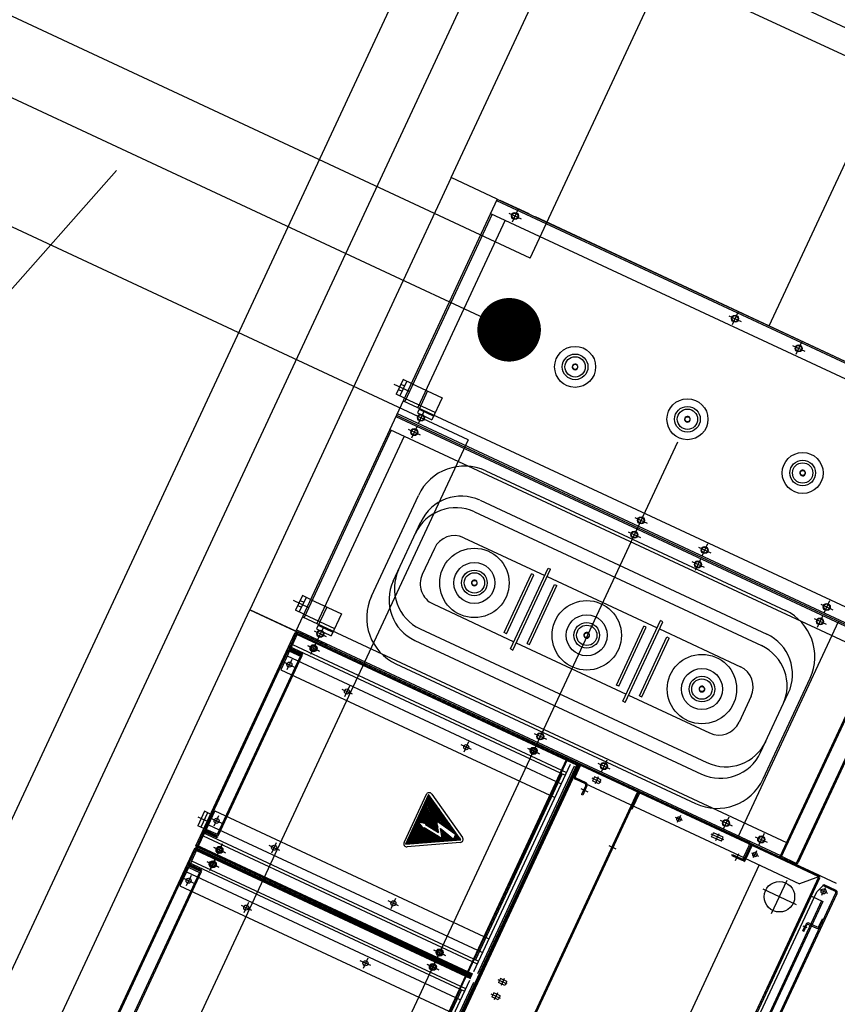
# Model space of a CAD drawing. Units: inches. Extents: x 21 to 692, y 14 to 649.
# Drawn here: x 175 to 177, y 113 to 115 of the extents above; entities that cross this region are included whole.
import ezdxf

# ---------------------------------------------------------------- set-up
doc = ezdxf.new("R2010")
doc.units = ezdxf.units.IN
doc.header["$MEASUREMENT"] = 0
doc.linetypes.add('AM_ISO02W050x2', pattern=[3.75, 3, -0.75])
doc.linetypes.add('DASHED', pattern=[19.05, 12.7, -6.35])
for name, color, linetype in [('CAN', 5, 'AM_ISO02W050x2'), ('D', 8, 'Continuous'), ('hide', 1, 'DASHED')]:
    doc.layers.add(name, color=color, linetype=linetype)

# ---------------------------------------------------------------- blocks, each defined once
blk = doc.blocks.new('*X5')
at = {"color": 0}
for p, q in [((7520.7, 1578.4), (7523.2, 1580.9)), ((7524.1, 1579.1), (7522.2, 1580.9)), ((7506.9, 1553.9), (7517.5, 1564.5)), ((7510.3, 1560), (7518.1, 1567.8)), ((7514.8, 1564.5), (7513.5, 1565.7)), ((7513.8, 1566.1), (7525.1, 1577.5)), ((7517.5, 1564.4), (7515.4, 1566.5)), ((7517.4, 1567.1), (7515.5, 1569.1)), ((7517.3, 1572.3), (7524.2, 1579.2)), ((7519, 1570.8), (7517.4, 1572.5)), ((7518.3, 1568.9), (7518.1, 1569.1)), ((7518.8, 1573.8), (7518.3, 1574.2)), ((7522.7, 1572.4), (7519.4, 1575.7)), ((7521.4, 1576.4), (7520.3, 1577.6)), ((7521.7, 1570.8), (7520.7, 1571.8)), ((7521.1, 1570.8), (7526.1, 1575.8)), ((7525.4, 1575.1), (7522.1, 1578.4)), ((7523, 1556.8), (7531.8, 1565.6)), ((7526.7, 1571.1), (7523.4, 1574.4)), ((7523.8, 1570.8), (7527.1, 1574.1)), ((7523.9, 1560.4), (7530.9, 1567.3)), ((7524.9, 1564), (7529.9, 1569)), ((7525.4, 1564.5), (7525.1, 1564.8)), ((7525.8, 1567.6), (7529, 1570.7)), ((7529.4, 1563.1), (7526, 1566.5)), ((7528, 1567.1), (7526.2, 1569)), ((7526.4, 1570.8), (7528, 1572.4)), ((7527.9, 1572.5), (7527.4, 1573.1)), ((7531.4, 1566.4), (7528.7, 1569.1)), ((7533.3, 1561.8), (7530, 1565.1)), ((7493.1, 1529.5), (7515, 1551.5)), ((7496.5, 1535.6), (7515.7, 1554.7)), ((7500, 1541.7), (7516.3, 1558)), ((7503.4, 1547.8), (7516.9, 1561.3)), ((7506.8, 1545.9), (7504, 1548.8)), ((7505.5, 1549.9), (7504.9, 1550.5)), ((7509.5, 1548.6), (7506.2, 1551.9)), ((7508.1, 1552.5), (7506.8, 1553.8)), ((7510.8, 1555.2), (7508.8, 1557.2)), ((7512.1, 1551.2), (7508.8, 1554.5)), ((7513.5, 1547.2), (7510.1, 1550.6)), ((7513.5, 1557.8), (7510.7, 1560.6)), ((7514.8, 1553.9), (7511.5, 1557.2)), ((7512.1, 1561.8), (7511.6, 1562.3)), ((7516.1, 1560.5), (7512.8, 1563.8)), ((7515, 1551), (7512.8, 1553.2)), ((7516.2, 1557.7), (7514.1, 1559.8)), ((7514.5, 1548.8), (7514.1, 1549.2)), ((7515.8, 1555.5), (7515.4, 1555.9)), ((7517.1, 1562.2), (7516.8, 1562.5)), ((7520.1, 1546), (7534.7, 1560.5)), ((7521.1, 1549.6), (7533.8, 1562.2)), ((7523.5, 1547.8), (7521.2, 1550.1)), ((7522.7, 1551.2), (7521.8, 1552.2)), ((7522, 1553.2), (7532.8, 1563.9)), ((7525.4, 1553.9), (7522.9, 1556.4)), ((7524.1, 1557.8), (7523.4, 1558.5)), ((7526.7, 1549.9), (7523.4, 1553.2)), ((7526.7, 1560.5), (7524.5, 1562.7)), ((7528, 1556.5), (7524.7, 1559.8)), ((7525.1, 1548.8), (7524.7, 1549.2)), ((7529.4, 1552.5), (7526, 1555.9)), ((7526.6, 1549.8), (7535.7, 1558.9)), ((7530.7, 1559.2), (7527.4, 1562.5)), ((7528.3, 1550.9), (7527.4, 1551.9)), ((7532, 1555.2), (7528.7, 1558.5)), ((7531.5, 1553), (7530, 1554.5)), ((7534.7, 1557.8), (7531.4, 1561.2)), ((7531.6, 1538.9), (7541.4, 1548.7)), ((7532, 1541.9), (7540.5, 1550.4)), ((7532.3, 1544.9), (7539.5, 1552.1)), ((7536, 1553.9), (7532.7, 1557.2)), ((7532.7, 1547.9), (7538.6, 1553.8)), ((7534.7, 1547.2), (7532.9, 1549)), ((7533.1, 1551), (7537.6, 1555.5)), ((7533.3, 1551.2), (7533.2, 1551.4)), ((7533.5, 1554), (7536.6, 1557.2)), ((7537.3, 1549.9), (7534, 1553.2)), ((7538.6, 1545.9), (7535.3, 1549.2)), ((7538.3, 1554.2), (7536.7, 1555.9)), ((7541.3, 1548.6), (7538, 1551.9)), ((7480, 1505.8), (7512.6, 1538.4)), ((7482.7, 1511.2), (7513.2, 1541.7)), ((7482.7, 1505.8), (7512.3, 1535.5)), ((7485.3, 1505.8), (7520.2, 1540.8)), ((7486.2, 1517.3), (7513.8, 1544.9)), ((7488, 1505.8), (7526.9, 1544.8)), ((7489.6, 1523.4), (7514.4, 1548.2)), ((7490.6, 1505.8), (7526.6, 1541.8)), ((7493.3, 1505.8), (7526.3, 1538.9)), ((7497.5, 1531.3), (7495.3, 1533.5)), ((7495.9, 1505.8), (7526, 1535.9)), ((7500.2, 1534), (7497.3, 1536.9)), ((7498.9, 1538), (7498.2, 1538.6)), ((7501.5, 1530), (7498.2, 1533.3)), ((7502.8, 1536.6), (7499.5, 1539.9)), ((7501.5, 1540.6), (7500.1, 1542)), ((7504.2, 1532.7), (7500.9, 1536)), ((7504.2, 1543.3), (7502.1, 1545.4)), ((7505.5, 1539.3), (7502.2, 1542.6)), ((7506.8, 1535.3), (7503.5, 1538.6)), ((7508.1, 1541.9), (7504.8, 1545.2)), ((7508.1, 1531.3), (7504.8, 1534.6)), ((7509.5, 1538), (7506.2, 1541.3)), ((7510.8, 1544.6), (7507.5, 1547.9)), ((7510.8, 1534), (7507.5, 1537.3)), ((7512.1, 1540.6), (7508.8, 1543.9)), ((7512.1, 1530), (7508.8, 1533.3)), ((7512.4, 1537.6), (7510.1, 1539.9)), ((7513.7, 1544.3), (7511.5, 1546.6)), ((7512, 1535.4), (7511.5, 1536)), ((7514.8, 1532.7), (7512.1, 1535.3)), ((7513.3, 1542.1), (7512.8, 1542.6)), ((7517.4, 1535.3), (7515.3, 1537.5)), ((7518.8, 1531.3), (7515.4, 1534.6)), ((7521.4, 1534), (7518.1, 1537.3)), ((7520.1, 1538), (7518.5, 1539.6)), ((7522.7, 1530), (7519.4, 1533.3)), ((7520.4, 1545.6), (7520.1, 1545.9)), ((7524.1, 1536.6), (7520.7, 1539.9)), ((7522.7, 1540.6), (7521.6, 1541.7)), ((7525.4, 1532.7), (7522.1, 1536)), ((7522.4, 1505.8), (7550, 1533.5)), ((7526.4, 1539.6), (7523.4, 1542.6)), ((7526.1, 1537.2), (7524.7, 1538.6)), ((7525.4, 1543.3), (7524.8, 1543.8)), ((7526.9, 1544.4), (7526.4, 1544.9)), ((7527.6, 1513.7), (7549.1, 1535.1)), ((7529.7, 1523.7), (7546.2, 1540.2)), ((7530.1, 1526.7), (7545.3, 1541.9)), ((7530.3, 1519), (7548.1, 1536.8)), ((7530.4, 1521.8), (7547.2, 1538.5)), ((7530.5, 1529.8), (7544.3, 1543.6)), ((7530.8, 1532.8), (7543.3, 1545.3)), ((7532, 1534), (7531.1, 1534.9)), ((7531.2, 1535.8), (7542.4, 1547)), ((7534.7, 1536.6), (7531.7, 1539.6)), ((7533.3, 1540.6), (7532, 1542)), ((7536, 1543.3), (7532.7, 1546.6)), ((7536, 1532.7), (7532.7, 1536)), ((7537.3, 1539.3), (7534, 1542.6)), ((7538.6, 1535.3), (7535.3, 1538.6)), ((7540, 1541.9), (7536.7, 1545.2)), ((7540, 1531.3), (7536.7, 1534.6)), ((7541.3, 1538), (7538, 1541.3)), ((7542.6, 1544.6), (7539.3, 1547.9)), ((7542.6, 1534), (7539.3, 1537.3)), ((7543.9, 1540.6), (7540.6, 1543.9)), ((7543.9, 1530), (7540.6, 1533.3)), ((7545.3, 1536.6), (7542, 1539.9)), ((7546.6, 1532.7), (7543.3, 1536)), ((7545.2, 1542), (7544.6, 1542.6)), ((7548.7, 1535.9), (7545.9, 1538.6)), ((7550.6, 1531.3), (7547.3, 1534.6)), ((7488.3, 1516.7), (7486.7, 1518.3)), ((7490.9, 1519.4), (7488.6, 1521.7)), ((7492.2, 1515.4), (7488.9, 1518.7)), ((7493.6, 1522), (7490.6, 1525.1)), ((7492.2, 1526), (7491.5, 1526.8)), ((7494.9, 1518.1), (7491.6, 1521.4)), ((7496.2, 1524.7), (7492.9, 1528)), ((7494.9, 1528.7), (7493.4, 1530.1)), ((7497.5, 1520.7), (7494.2, 1524)), ((7498.9, 1527.4), (7495.6, 1530.7)), ((7498.9, 1516.7), (7495.6, 1520.1)), ((7500.2, 1523.4), (7496.9, 1526.7)), ((7501.5, 1519.4), (7498.2, 1522.7)), ((7498.6, 1505.8), (7525.6, 1532.9)), ((7502.8, 1526), (7499.5, 1529.3)), ((7502.8, 1515.4), (7499.5, 1518.7)), ((7504.2, 1522), (7500.9, 1525.4)), ((7501.2, 1505.8), (7525.3, 1529.9)), ((7505.5, 1528.7), (7502.2, 1532)), ((7505.5, 1518.1), (7502.2, 1521.4)), ((7506.8, 1524.7), (7503.5, 1528)), ((7503.9, 1505.8), (7522.2, 1524.1)), ((7508.1, 1520.7), (7504.8, 1524)), ((7509.5, 1527.4), (7506.2, 1530.7)), ((7509.5, 1516.7), (7506.2, 1520.1)), ((7506.5, 1505.8), (7522.6, 1521.9)), ((7510.8, 1523.4), (7507.5, 1526.7)), ((7512.1, 1519.4), (7508.8, 1522.7)), ((7509.2, 1505.8), (7523.1, 1519.8)), ((7513.5, 1526), (7510.1, 1529.3)), ((7513.5, 1515.4), (7510.1, 1518.7)), ((7514.8, 1522), (7511.5, 1525.4)), ((7516.1, 1528.7), (7512.8, 1532)), ((7516.1, 1518.1), (7512.8, 1521.4)), ((7517.4, 1524.7), (7514.1, 1528)), ((7518.8, 1520.7), (7515.4, 1524)), ((7520.1, 1527.4), (7516.8, 1530.7)), ((7520.1, 1516.7), (7516.8, 1520.1)), ((7521.4, 1523.4), (7518.1, 1526.7)), ((7522.7, 1519.4), (7519.4, 1522.7)), ((7524.1, 1526), (7520.7, 1529.3)), ((7524, 1515.5), (7520.7, 1518.7)), ((7524.6, 1522.9), (7522.1, 1525.4)), ((7522.2, 1524.2), (7525, 1527)), ((7525.3, 1530.1), (7523.4, 1532)), ((7523.4, 1522.7), (7524.7, 1524)), ((7525.1, 1527.7), (7524.7, 1528)), ((7525.1, 1505.8), (7551, 1531.8)), ((7527.7, 1505.8), (7552, 1530.1)), ((7530.7, 1516.7), (7529.7, 1517.8)), ((7532, 1523.4), (7529.9, 1525.5)), ((7530.8, 1521.9), (7530, 1522.7)), ((7530.7, 1527.4), (7530.2, 1527.8)), ((7530.4, 1505.8), (7552.9, 1528.4)), ((7533.3, 1530), (7530.8, 1532.5)), ((7534.7, 1526), (7531.4, 1529.3)), ((7533.3, 1519.4), (7531.4, 1521.3)), ((7534.7, 1515.4), (7531.4, 1518.7)), ((7536, 1522), (7532.7, 1525.4)), ((7533, 1505.8), (7553.9, 1526.7)), ((7537.3, 1528.7), (7534, 1532)), ((7537.3, 1518.1), (7534, 1521.4)), ((7538.6, 1524.7), (7535.3, 1528)), ((7535.7, 1505.8), (7554.8, 1525)), ((7540, 1520.7), (7536.7, 1524)), ((7541.3, 1527.4), (7538, 1530.7)), ((7541.3, 1516.7), (7538, 1520.1)), ((7538.3, 1505.8), (7555.8, 1523.3)), ((7542.6, 1523.4), (7539.3, 1526.7)), ((7543.9, 1519.4), (7540.6, 1522.7)), ((7541, 1505.8), (7556.8, 1521.6)), ((7545.3, 1526), (7542, 1529.3)), ((7545.3, 1515.4), (7542, 1518.7)), ((7546.6, 1522), (7543.3, 1525.4)), ((7543.6, 1505.8), (7557.7, 1519.9)), ((7547.9, 1528.7), (7544.6, 1532)), ((7547.9, 1518.1), (7544.6, 1521.4)), ((7549.2, 1524.7), (7545.9, 1528)), ((7546.3, 1505.8), (7558.7, 1518.2)), ((7550.6, 1520.7), (7547.3, 1524)), ((7551.9, 1527.4), (7548.6, 1530.7)), ((7551.9, 1516.7), (7548.6, 1520.1)), ((7553.2, 1523.4), (7549.9, 1526.7)), ((7554.6, 1519.4), (7551.2, 1522.7)), ((7555.9, 1515.4), (7552.6, 1518.7)), ((7555.6, 1523.7), (7553.9, 1525.4)), ((7558.5, 1518.1), (7555.2, 1521.4)), ((7480.6, 1505.8), (7480, 1506.4)), ((7484.3, 1507.5), (7481.9, 1509.8)), ((7483.3, 1505.8), (7482.3, 1506.8)), ((7483, 1511.4), (7482.9, 1511.5)), ((7486.9, 1510.1), (7483.8, 1513.2)), ((7485.6, 1514.1), (7484.8, 1514.9)), ((7488.3, 1506.1), (7484.9, 1509.5)), ((7489.6, 1512.8), (7486.3, 1516.1)), ((7490.9, 1508.8), (7487.6, 1512.1)), ((7491.2, 1505.8), (7488.9, 1508.1)), ((7493.6, 1511.4), (7490.2, 1514.8)), ((7494.9, 1507.5), (7491.6, 1510.8)), ((7496.2, 1514.1), (7492.9, 1517.4)), ((7493.9, 1505.8), (7492.9, 1506.8)), ((7497.5, 1510.1), (7494.2, 1513.4)), ((7498.9, 1506.1), (7495.6, 1509.5)), ((7500.2, 1512.8), (7496.9, 1516.1)), ((7501.5, 1508.8), (7498.2, 1512.1)), ((7501.8, 1505.8), (7499.5, 1508.1)), ((7504.2, 1511.4), (7500.9, 1514.8)), ((7505.5, 1507.5), (7502.2, 1510.8)), ((7506.8, 1514.1), (7503.5, 1517.4)), ((7504.5, 1505.8), (7503.5, 1506.8)), ((7508.1, 1510.1), (7504.8, 1513.4)), ((7509.5, 1506.1), (7506.2, 1509.5)), ((7510.8, 1512.8), (7507.5, 1516.1)), ((7512.1, 1508.8), (7508.8, 1512.1)), ((7512.4, 1505.8), (7510.1, 1508.1)), ((7514.8, 1511.4), (7511.5, 1514.8)), ((7511.8, 1505.8), (7523.6, 1517.6)), ((7516.1, 1507.5), (7512.8, 1510.8)), ((7517.4, 1514.1), (7514.1, 1517.4)), ((7515.1, 1505.8), (7514.1, 1506.8)), ((7514.5, 1505.8), (7524, 1515.4)), ((7518.8, 1510.1), (7515.4, 1513.4)), ((7520.1, 1506.1), (7516.8, 1509.5)), ((7517.1, 1505.8), (7524.5, 1513.2)), ((7521.4, 1512.8), (7518.1, 1516.1)), ((7522.7, 1508.8), (7519.4, 1512.1)), ((7519.8, 1505.8), (7525, 1511)), ((7523, 1505.8), (7520.7, 1508.1)), ((7524.7, 1512.1), (7522.1, 1514.8)), ((7526.7, 1507.5), (7523.4, 1510.8)), ((7525.7, 1505.8), (7524.7, 1506.8)), ((7529.4, 1510.1), (7527, 1512.5)), ((7530.7, 1506.1), (7527.4, 1509.5)), ((7528, 1514.1), (7527.9, 1514.2)), ((7532, 1512.8), (7528.8, 1516)), ((7533.3, 1508.8), (7530, 1512.1)), ((7533.6, 1505.8), (7531.4, 1508.1)), ((7536, 1511.4), (7532.7, 1514.8)), ((7537.3, 1507.5), (7534, 1510.8)), ((7538.6, 1514.1), (7535.3, 1517.4)), ((7536.3, 1505.8), (7535.3, 1506.8)), ((7540, 1510.1), (7536.7, 1513.4)), ((7541.3, 1506.1), (7538, 1509.5)), ((7542.6, 1512.8), (7539.3, 1516.1)), ((7543.9, 1508.8), (7540.6, 1512.1)), ((7544.2, 1505.8), (7542, 1508.1)), ((7546.6, 1511.4), (7543.3, 1514.8)), ((7547.9, 1507.5), (7544.6, 1510.8)), ((7549.2, 1514.1), (7545.9, 1517.4)), ((7546.9, 1505.8), (7545.9, 1506.8)), ((7550.6, 1510.1), (7547.3, 1513.4)), ((7551.9, 1506.1), (7548.6, 1509.5)), ((7548.9, 1505.8), (7559.6, 1516.5)), ((7553.2, 1512.8), (7549.9, 1516.1)), ((7554.6, 1508.8), (7551.2, 1512.1)), ((7551.6, 1505.8), (7560.6, 1514.8)), ((7554.9, 1505.8), (7552.6, 1508.1)), ((7557.2, 1511.4), (7553.9, 1514.8)), ((7554.2, 1505.8), (7561.5, 1513.1)), ((7558.5, 1507.5), (7555.2, 1510.8)), ((7559.9, 1514.1), (7556.5, 1517.4)), ((7557.5, 1505.8), (7556.5, 1506.8)), ((7556.9, 1505.8), (7562.5, 1511.4)), ((7561.2, 1510.1), (7557.9, 1513.4)), ((7562.5, 1506.1), (7559.2, 1509.5)), ((7559.6, 1505.8), (7563.5, 1509.7)), ((7562.5, 1511.5), (7561.8, 1512.1)), ((7562.2, 1505.8), (7564.4, 1508.1)), ((7565.5, 1505.8), (7563.2, 1508.1)), ((7564.9, 1505.8), (7565.4, 1506.4))]:
    blk.add_line(p, q, dxfattribs=at)

msp = doc.modelspace()

# ---------------------------------------------------------------- linework, layer by layer
at = {"layer": 'CAN'}
msp.add_line((176.0919, 114.55686), (172.53033, 116.21765), dxfattribs=at)
at = {"layer": 'CAN', "const_width": 0.05}
msp.add_lwpolyline([(176.13722, 114.53573, 1), (176.0919, 114.55686, 1)], format="xyb", close=True, dxfattribs=at)
at = {"layer": 'D'}
for p, q in [((174.1473, 110.9989), (176.61602, 116.29309)), ((176.86584, 114.91776), (176.13386, 115.25909)), ((176.02349, 114.78579), (176.20753, 115.18045)), ((176.70781, 114.94716), (176.20753, 115.18045)), ((176.52378, 114.5525), (176.70781, 114.94716)), ((174.64305, 113.8327), (175.4971, 114.79678)), ((176.02349, 114.78579), (175.86501, 114.44592)), ((176.096, 114.75198), (176.02349, 114.78579)), ((176.096, 114.75198), (176.02349, 114.78579)), ((176.096, 114.75198), (176.02349, 114.78579)), ((176.096, 114.75198), (175.93752, 114.41211)), ((176.096, 114.75198), (176.85911, 114.39613)), ((176.096, 114.75198), (176.85911, 114.39613)), ((176.096, 114.75198), (176.85911, 114.39613)), ((176.096, 114.75198), (176.85911, 114.39613)), ((176.09494, 114.74971), (176.85624, 114.39471)), ((176.14585, 114.72873), (176.10053, 114.74986)), ((176.14585, 114.72873), (176.10053, 114.74986)), ((176.0877, 114.72826), (175.95035, 114.43371)), ((176.08543, 114.72932), (176.84673, 114.37432)), ((176.11428, 114.72966), (176.13331, 114.72078)), ((176.12823, 114.73474), (176.11936, 114.71571)), ((176.15536, 114.7243), (176.79793, 114.42466)), ((176.15536, 114.7243), (176.79793, 114.42466)), ((176.10809, 114.71875), (175.97074, 114.4242)), ((176.46049, 114.56822), (176.47952, 114.55934)), ((176.47444, 114.5733), (176.46557, 114.55427)), ((176.56064, 114.52152), (176.57967, 114.51265)), ((176.57459, 114.5266), (176.56571, 114.50757)), ((175.93332, 114.46074), (175.95721, 114.4496)), ((175.94775, 114.46802), (175.93702, 114.445)), ((175.95351, 114.46534), (175.94278, 114.44232)), ((175.94429, 114.46059), (175.95004, 114.45791)), ((175.96076, 114.46196), (175.94775, 114.46802)), ((175.96076, 114.46196), (176.00925, 114.43935)), ((175.86501, 114.44592), (175.70653, 114.10606)), ((175.95003, 114.43894), (175.93702, 114.445)), ((175.94049, 114.45243), (175.94624, 114.44975)), ((175.98623, 114.45008), (175.97017, 114.41564)), ((175.94808, 114.43477), (176.70938, 114.07977)), ((175.95003, 114.43894), (175.99851, 114.41633)), ((176.00925, 114.43935), (175.99319, 114.40491)), ((175.93752, 114.41211), (175.77903, 114.07225)), ((175.93752, 114.41211), (176.70063, 114.05627)), ((175.93752, 114.41211), (176.70063, 114.05627)), ((175.93857, 114.41438), (176.69987, 114.05938)), ((175.96636, 114.41245), (175.9854, 114.40358)), ((175.97017, 114.41564), (175.99319, 114.40491)), ((175.98032, 114.41753), (175.97144, 114.3985)), ((175.97285, 114.4214), (175.99587, 114.41066)), ((175.93646, 114.40985), (176.69776, 114.05485)), ((175.92922, 114.3884), (175.79187, 114.09385)), ((175.92695, 114.38945), (176.68825, 114.03445)), ((175.9558, 114.38979), (175.97483, 114.38092)), ((175.96975, 114.39487), (175.96088, 114.37584)), ((175.94961, 114.37889), (175.81226, 114.08434)), ((176.07815, 114.32446), (176.54943, 114.1047)), ((175.89788, 114.12717), (175.97184, 114.28577)), ((176.06876, 114.27809), (176.51994, 114.0677)), ((176.06031, 114.25996), (176.51149, 114.04957)), ((175.9322, 114.15088), (175.97573, 114.24423)), ((176.31257, 114.25101), (176.33161, 114.24214)), ((176.32653, 114.25609), (176.31765, 114.23706)), ((176.30201, 114.22835), (176.32104, 114.21948)), ((176.31596, 114.23343), (176.30709, 114.2144)), ((176.04345, 114.21928), (176.17078, 114.1599)), ((175.99693, 114.20235), (175.97792, 114.16156)), ((176.41272, 114.20431), (176.43175, 114.19544)), ((176.42667, 114.20939), (176.4178, 114.19036)), ((176.40215, 114.18165), (176.42119, 114.17278)), ((176.41611, 114.18673), (176.40723, 114.1677)), ((176.1169, 114.04434), (176.17606, 114.17123)), ((176.12052, 114.04265), (176.17969, 114.16954)), ((176.17606, 114.17123), (176.17969, 114.16954)), ((176.1068, 114.07002), (176.14991, 114.16246)), ((176.11043, 114.06833), (176.15353, 114.16077)), ((176.15353, 114.16077), (176.14991, 114.16246)), ((176.17441, 114.15821), (176.34751, 114.07749)), ((176.14305, 114.05311), (176.18616, 114.14556)), ((176.14668, 114.05142), (176.18979, 114.14386)), ((176.18616, 114.14556), (176.18979, 114.14386)), ((175.77484, 114.12087), (175.79872, 114.10974)), ((175.78927, 114.12816), (175.77854, 114.10514)), ((175.79503, 114.12547), (175.78429, 114.10245)), ((175.78581, 114.12073), (175.79156, 114.11804)), ((175.80228, 114.12209), (175.78927, 114.12816)), ((175.80228, 114.12209), (175.85077, 114.09948)), ((176.61881, 114.1198), (176.60994, 114.10076)), ((175.38957, 113.42632), (175.70653, 114.10606)), ((175.70653, 114.10606), (176.22947, 113.8622)), ((175.77903, 114.07225), (175.70653, 114.10606)), ((175.79154, 114.09907), (175.77854, 114.10514)), ((175.782, 114.11257), (175.78776, 114.10989)), ((175.82775, 114.11022), (175.81169, 114.07578)), ((175.99484, 114.11505), (176.12218, 114.05567)), ((176.60486, 114.11472), (176.62389, 114.10584)), ((175.7896, 114.0949), (176.5509, 113.7399)), ((175.79154, 114.09907), (175.84003, 114.07646)), ((175.85077, 114.09948), (175.83471, 114.06504)), ((176.29363, 113.96193), (176.35279, 114.08882)), ((176.29725, 113.96024), (176.35642, 114.08713)), ((176.35642, 114.08713), (176.35279, 114.08882)), ((176.63265, 114.08796), (176.47417, 113.7481)), ((176.59429, 114.09206), (176.61332, 114.08318)), ((176.60825, 114.09714), (176.59937, 114.07811)), ((175.77903, 114.07225), (176.54215, 113.7164)), ((175.78009, 114.07451), (176.54139, 113.71951)), ((175.80788, 114.07259), (175.82691, 114.06371)), ((175.81169, 114.07578), (175.83471, 114.06504)), ((175.82183, 114.07767), (175.81296, 114.05863)), ((175.81437, 114.08153), (175.83739, 114.0708)), ((175.97451, 114.07598), (176.4257, 113.86559)), ((176.28353, 113.98761), (176.32664, 114.08005)), ((176.28716, 113.98592), (176.33026, 114.07836)), ((176.33026, 114.07836), (176.32664, 114.08005)), ((176.35114, 114.0758), (176.47847, 114.01642)), ((175.62161, 113.73465), (175.77798, 114.06998)), ((175.76986, 114.04784), (175.77916, 114.06778)), ((175.78181, 114.06874), (175.76998, 114.04337)), ((175.77798, 114.06998), (176.20621, 113.87029)), ((175.78097, 114.06693), (176.22053, 113.86196)), ((175.78181, 114.06874), (176.22137, 113.86377)), ((175.82888, 114.049), (175.78357, 114.07013)), ((175.80239, 114.03598), (175.81127, 114.05501)), ((175.96606, 114.05786), (176.41725, 113.84746)), ((176.11043, 114.06833), (176.1068, 114.07002)), ((176.31978, 113.9707), (176.36289, 114.06314)), ((176.32341, 113.96901), (176.36652, 114.06145)), ((176.36289, 114.06314), (176.36652, 114.06145)), ((176.69881, 114.05711), (176.54033, 113.71725)), ((176.70063, 114.05627), (176.54215, 113.7164)), ((175.76424, 114.04052), (175.63534, 113.7641)), ((175.76606, 114.03968), (175.63716, 113.76326)), ((175.76998, 114.04337), (175.75519, 114.01165)), ((175.76805, 114.04868), (176.20278, 113.84596)), ((175.78775, 114.03177), (175.76871, 114.04065)), ((175.78859, 114.03358), (175.76956, 114.04246)), ((175.78901, 114.03449), (175.76998, 114.04337)), ((175.78986, 114.0363), (175.77083, 114.04518)), ((175.77357, 114.05107), (176.20468, 113.85004)), ((175.79732, 114.04993), (175.81635, 114.04105)), ((175.79913, 114.04908), (175.81454, 114.0419)), ((175.81042, 114.05319), (175.80324, 114.03779)), ((175.8384, 114.04456), (176.48097, 113.74493)), ((176.1169, 114.04434), (176.12052, 114.04265)), ((176.12581, 114.05398), (176.29891, 113.97326)), ((176.14305, 114.05311), (176.14668, 114.05142)), ((176.7225, 114.04165), (176.5674, 113.70904)), ((176.72431, 114.04081), (176.56921, 113.70819)), ((175.78593, 114.03262), (175.65534, 113.75257)), ((175.78859, 114.03358), (175.65631, 113.74991)), ((175.77264, 114.02778), (175.76504, 114.01147)), ((175.76533, 114.0334), (176.19644, 113.83237)), ((175.78901, 114.03449), (175.78986, 114.0363)), ((175.75519, 114.01165), (176.1863, 113.81062)), ((175.76068, 114.02343), (175.777, 114.01582)), ((175.93657, 114.02085), (176.40785, 113.80109)), ((176.51417, 113.83978), (176.58813, 113.99839)), ((175.85131, 113.98117), (175.86763, 113.97356)), ((175.86327, 113.98552), (175.85567, 113.96921)), ((176.28716, 113.98592), (176.28353, 113.98761)), ((176.30254, 113.97157), (176.42987, 113.91219)), ((176.31978, 113.9707), (176.32341, 113.96901)), ((176.4954, 113.96991), (176.47638, 113.92912)), ((176.51027, 113.88132), (176.5538, 113.97467)), ((176.29725, 113.96024), (176.29363, 113.96193)), ((176.16804, 113.91623), (176.15917, 113.89719)), ((176.15409, 113.91115), (176.17312, 113.90227)), ((176.05523, 113.88608), (176.03892, 113.89368)), ((176.05088, 113.89804), (176.04327, 113.88172)), ((176.14353, 113.88849), (176.16256, 113.87961)), ((176.14353, 113.88849), (176.16256, 113.87961)), ((176.14534, 113.88764), (176.16075, 113.88046)), ((176.14534, 113.88764), (176.16075, 113.88046)), ((176.15748, 113.89357), (176.1486, 113.87453)), ((176.1486, 113.87453), (176.15748, 113.89357)), ((176.15663, 113.89175), (176.14945, 113.87635)), ((176.15663, 113.89175), (176.14945, 113.87635)), ((176.20485, 113.87093), (176.04848, 113.53559)), ((176.19628, 113.84899), (176.20621, 113.87029)), ((176.20485, 113.87093), (176.22116, 113.86332)), ((176.26819, 113.86953), (176.25932, 113.85049)), ((176.22137, 113.86377), (175.9061, 113.18767)), ((176.22319, 113.86293), (175.90791, 113.18682)), ((176.22319, 113.86293), (175.90791, 113.18682)), ((176.225, 113.86208), (175.90973, 113.18598)), ((176.2106, 113.86273), (176.05846, 113.53646)), ((176.21692, 113.85978), (176.06478, 113.53351)), ((176.22415, 113.86027), (176.21697, 113.84486)), ((176.22597, 113.85942), (176.21878, 113.84402)), ((176.60202, 113.68627), (176.22137, 113.86377)), ((176.31835, 113.81855), (176.22319, 113.86293)), ((176.49145, 113.73783), (176.22862, 113.86039)), ((176.4923, 113.73965), (176.22947, 113.8622)), ((176.4923, 113.73965), (176.22947, 113.8622)), ((176.25424, 113.86445), (176.27327, 113.85557)), ((176.19628, 113.84899), (176.05977, 113.55626)), ((176.19809, 113.84815), (176.06158, 113.55541)), ((176.19628, 113.84899), (176.19809, 113.84815)), ((176.48536, 113.7153), (176.2189, 113.83955)), ((176.21975, 113.84136), (176.23516, 113.83417)), ((176.25953, 113.83439), (176.24503, 113.84116)), ((176.24878, 113.84327), (176.24582, 113.83693)), ((176.25875, 113.83862), (176.24878, 113.84327)), ((176.25482, 113.84321), (176.24975, 113.83234)), ((176.25875, 113.83862), (176.25579, 113.83228)), ((176.22737, 113.82457), (176.23824, 113.8195)), ((176.23528, 113.8297), (176.22852, 113.8152)), ((176.23709, 113.82886), (176.23033, 113.81436)), ((176.25579, 113.83228), (176.24582, 113.83693)), ((175.9842, 113.81538), (175.9492, 113.74032)), ((175.98799, 113.81537), (175.95165, 113.73743)), ((176.0387, 113.74428), (175.98799, 113.81537)), ((175.99281, 113.81616), (176.04136, 113.74784)), ((176.31654, 113.8194), (176.00126, 113.14329)), ((176.31835, 113.81855), (176.00308, 113.14245)), ((176.23033, 113.81436), (176.22852, 113.8152)), ((176.30863, 113.79771), (176.3175, 113.81674)), ((176.31044, 113.79686), (176.31932, 113.81589)), ((176.30652, 113.79318), (176.30863, 113.79771)), ((176.30833, 113.79233), (176.30652, 113.79318)), ((176.30833, 113.79233), (176.31044, 113.79686)), ((175.63534, 113.78893), (175.62478, 113.76627)), ((175.63912, 113.77337), (175.62553, 113.77971)), ((175.63988, 113.78681), (175.62931, 113.76416)), ((175.65165, 113.7896), (175.63326, 113.75018)), ((175.64485, 113.78449), (175.63534, 113.78893)), ((175.64615, 113.77782), (175.66247, 113.77021)), ((175.65051, 113.76586), (175.65811, 113.78217)), ((175.65165, 113.7896), (176.08276, 113.58857)), ((176.38711, 113.77435), (176.37624, 113.77942)), ((176.38421, 113.78232), (176.37914, 113.77145)), ((176.46033, 113.77993), (176.45145, 113.7609)), ((175.63429, 113.76184), (175.62478, 113.76627)), ((175.64151, 113.76785), (176.07261, 113.56682)), ((175.9809, 113.76097), (175.97171, 113.77255)), ((175.97171, 113.77255), (175.98688, 113.76907)), ((175.98108, 113.76372), (175.9809, 113.76097)), ((175.98108, 113.76372), (176.00924, 113.74604)), ((175.98319, 113.76825), (175.98688, 113.76907)), ((175.98319, 113.76825), (176.00371, 113.75586)), ((176.03042, 113.75255), (176.00102, 113.77363)), ((176.00371, 113.75586), (176.00102, 113.77363)), ((176.00924, 113.74604), (176.00681, 113.76212)), ((176.00681, 113.76212), (176.02704, 113.7453)), ((176.44637, 113.77485), (176.46541, 113.76598)), ((175.63335, 113.7551), (175.62406, 113.73516)), ((175.62502, 113.7325), (175.63686, 113.75788)), ((175.63154, 113.75594), (176.06627, 113.55322)), ((175.63326, 113.75018), (176.06437, 113.54915)), ((175.65504, 113.74719), (175.63601, 113.75607)), ((175.65589, 113.749), (175.63686, 113.75788)), ((175.65631, 113.74991), (175.63728, 113.75879)), ((175.65716, 113.75172), (175.63812, 113.7606)), ((175.65589, 113.749), (175.65504, 113.74719)), ((176.03042, 113.75255), (176.02704, 113.7453)), ((176.45236, 113.74392), (176.43243, 113.75322)), ((176.43321, 113.74899), (176.43617, 113.75534)), ((176.44862, 113.74181), (176.43321, 113.74899)), ((176.45158, 113.74815), (176.43617, 113.75534)), ((176.43986, 113.74313), (176.44493, 113.75401)), ((176.44862, 113.74181), (176.45158, 113.74815)), ((176.50166, 113.74907), (176.52069, 113.7402)), ((176.51561, 113.75415), (176.50674, 113.73512)), ((175.46313, 113.39478), (175.6195, 113.73011)), ((175.6195, 113.73011), (176.04773, 113.53043)), ((175.62161, 113.73465), (176.04984, 113.53496)), ((175.62224, 113.73601), (176.05698, 113.53329)), ((175.62418, 113.73069), (176.05529, 113.52966)), ((175.62418, 113.73069), (176.05529, 113.52966)), ((175.62502, 113.7325), (176.05613, 113.53147)), ((175.6494, 113.73272), (175.66843, 113.72385)), ((175.65121, 113.73188), (175.66662, 113.72469)), ((175.66335, 113.7378), (175.65448, 113.71877)), ((175.66251, 113.73599), (175.65532, 113.72058)), ((175.73678, 113.73556), (175.7531, 113.72795)), ((175.74114, 113.7236), (175.74875, 113.73991)), ((175.95165, 113.73743), (176.0387, 113.74428)), ((176.03768, 113.73996), (175.95413, 113.73323)), ((176.27164, 113.73496), (176.28252, 113.72989)), ((176.49423, 113.73433), (176.48325, 113.71077)), ((176.48355, 113.71614), (176.49242, 113.73517)), ((176.48494, 113.71439), (176.49423, 113.73433)), ((176.49605, 113.73348), (176.48717, 113.71445)), ((176.49049, 113.74049), (176.5358, 113.71936)), ((176.4987, 113.73445), (176.60021, 113.68712)), ((176.49955, 113.73626), (176.60106, 113.68893)), ((176.49955, 113.73626), (176.60106, 113.68893)), ((175.61138, 113.70797), (175.62067, 113.72791)), ((175.62333, 113.72888), (175.6115, 113.7035)), ((175.62249, 113.72706), (176.0536, 113.52604)), ((175.62333, 113.72888), (176.05444, 113.52785)), ((175.64391, 113.69611), (175.65279, 113.71514)), ((176.46512, 113.71922), (176.46596, 113.72103)), ((176.46512, 113.71922), (176.47962, 113.71246)), ((176.46596, 113.72103), (176.48047, 113.71427)), ((176.47533, 113.72218), (176.47026, 113.71131)), ((176.48312, 113.71524), (176.48355, 113.71614)), ((176.48717, 113.71445), (176.48506, 113.70992)), ((176.48536, 113.7153), (176.57146, 113.67515)), ((176.49587, 113.72364), (176.50674, 113.71857)), ((176.50384, 113.72654), (176.49877, 113.71566)), ((176.54215, 113.7164), (176.5639, 113.70626)), ((176.54215, 113.7164), (176.5639, 113.70626)), ((176.54299, 113.71821), (176.56474, 113.70807)), ((175.60576, 113.70066), (175.47686, 113.42424)), ((175.60757, 113.69981), (175.47867, 113.42339)), ((175.6115, 113.7035), (175.59671, 113.67178)), ((175.60956, 113.70882), (176.0443, 113.5061)), ((175.62926, 113.69191), (175.61023, 113.70078)), ((175.63011, 113.69372), (175.61108, 113.70259)), ((175.63053, 113.69463), (175.6115, 113.7035)), ((175.63138, 113.69644), (175.61234, 113.70531)), ((175.61509, 113.7112), (176.0462, 113.51018)), ((175.63883, 113.71006), (175.65787, 113.70119)), ((175.64065, 113.70922), (175.65605, 113.70203)), ((175.65194, 113.71333), (175.64476, 113.69792)), ((176.50802, 113.70473), (176.21218, 113.07032)), ((176.48325, 113.71077), (176.48506, 113.70992)), ((176.5639, 113.70626), (176.62915, 113.67583)), ((175.62745, 113.69275), (175.49686, 113.4127)), ((175.63011, 113.69372), (175.49783, 113.41004)), ((175.6022, 113.68356), (175.61852, 113.67595)), ((175.61416, 113.68792), (175.60655, 113.6716)), ((175.60685, 113.69353), (176.03796, 113.4925)), ((175.63053, 113.69463), (175.63138, 113.69644)), ((176.60202, 113.68627), (176.28675, 113.01017)), ((176.60118, 113.68446), (176.28759, 113.01198)), ((176.60299, 113.68362), (176.28941, 113.01113)), ((176.60312, 113.68667), (176.57146, 113.67515)), ((175.59671, 113.67178), (176.02782, 113.47075)), ((176.52755, 113.62832), (176.55206, 113.68088)), ((176.60867, 113.67214), (176.59865, 113.66247)), ((176.60664, 113.65709), (176.61214, 113.66887)), ((176.60867, 113.67214), (176.60952, 113.67395)), ((176.60867, 113.67214), (176.6277, 113.66326)), ((176.60952, 113.67395), (176.62855, 113.66508)), ((175.92874, 113.63611), (175.93635, 113.65243)), ((176.29225, 113.0054), (176.59865, 113.66247)), ((176.31932, 112.99719), (176.62867, 113.66061)), ((176.32113, 112.99634), (176.63048, 113.65976)), ((176.51352, 113.66685), (176.56609, 113.64234)), ((176.58808, 113.65636), (176.60802, 113.64707)), ((176.6035, 113.66572), (176.61528, 113.66023)), ((175.69283, 113.6413), (175.70915, 113.63369)), ((175.70479, 113.64565), (175.69719, 113.62934)), ((175.9407, 113.64047), (175.92439, 113.64807)), ((176.6062, 113.64791), (176.31882, 113.03162)), ((176.60802, 113.64707), (176.32063, 113.03078)), ((176.57661, 113.60102), (176.58126, 113.61099)), ((176.58365, 113.60547), (176.57731, 113.60842)), ((176.57843, 113.60018), (176.58308, 113.61015)), ((176.58084, 113.61009), (176.58265, 113.60924)), ((176.58573, 113.61112), (176.59842, 113.6052)), ((176.58658, 113.61293), (176.59927, 113.60701)), ((176.60193, 113.60798), (176.60742, 113.61976)), ((176.60742, 113.61976), (176.60923, 113.61892)), ((176.57843, 113.60018), (176.57661, 113.60102)), ((176.57831, 113.60465), (176.58012, 113.6038)), ((176.00956, 113.57636), (176.00069, 113.55733)), ((175.99561, 113.57128), (176.01464, 113.56241)), ((175.99742, 113.57044), (176.01283, 113.56325)), ((176.00872, 113.57455), (176.00153, 113.55914)), ((175.89675, 113.54621), (175.88044, 113.55382)), ((175.8924, 113.55817), (175.88479, 113.54186)), ((175.98504, 113.54862), (176.00408, 113.53975)), ((175.98504, 113.54862), (176.00408, 113.53975)), ((175.98686, 113.54778), (176.00226, 113.54059)), ((175.98686, 113.54778), (176.00226, 113.54059)), ((175.999, 113.5537), (175.99012, 113.53467)), ((175.99012, 113.53467), (175.999, 113.5537)), ((175.99815, 113.55189), (175.99097, 113.53648)), ((175.99815, 113.55189), (175.99097, 113.53648)), ((176.05977, 113.55626), (176.04984, 113.53496)), ((176.05977, 113.55626), (176.06158, 113.55541)), ((176.04637, 113.53106), (175.89, 113.19573)), ((176.03779, 113.50913), (176.04773, 113.53043)), ((176.04637, 113.53106), (176.05423, 113.52739)), ((176.04848, 113.53559), (176.05634, 113.53193)), ((176.05212, 113.52286), (175.89997, 113.19659)), ((176.05844, 113.51992), (175.90629, 113.19365)), ((176.11162, 113.51719), (176.09712, 113.52395)), ((176.10086, 113.52606), (176.0979, 113.51972)), ((176.10787, 113.51507), (176.0979, 113.51972)), ((176.11083, 113.52141), (176.10086, 113.52606)), ((176.1069, 113.526), (176.10183, 113.51513)), ((176.11083, 113.52141), (176.10787, 113.51507)), ((176.03779, 113.50913), (175.90129, 113.21639)), ((176.03961, 113.50828), (175.9031, 113.21555)), ((176.03779, 113.50913), (176.03961, 113.50828)), ((176.10105, 113.49453), (176.08655, 113.50129)), ((176.09029, 113.50341), (176.08734, 113.49706)), ((176.10026, 113.49876), (176.09029, 113.50341)), ((176.09634, 113.50335), (176.09126, 113.49247)), ((176.10026, 113.49876), (176.09731, 113.49241)), ((176.09731, 113.49241), (176.08734, 113.49706))]:
    msp.add_line(p, q, dxfattribs=at)
for points in [[(174.37693, 110.78148), (174.01441, 110.95053), (176.55033, 116.38882), (178.81609, 115.33228), (176.28018, 109.89398), (176.18955, 109.93624)], [(176.28018, 109.89398), (174.01441, 110.95053), (176.55033, 116.38882), (178.81609, 115.33228), (176.28018, 109.89398), (176.28018, 109.89398)]]:
    msp.add_lwpolyline(points, dxfattribs=at)
for points in [[(176.12147, 114.72024), (176.12695, 114.72072), (176.12927, 114.7257), (176.12612, 114.73021), (176.12064, 114.72973), (176.11832, 114.72474)], [(176.46768, 114.5588), (176.47316, 114.55928), (176.47548, 114.56426), (176.47233, 114.56877), (176.46685, 114.56829), (176.46453, 114.5633)], [(176.56783, 114.5121), (176.57331, 114.51258), (176.57563, 114.51756), (176.57248, 114.52207), (176.567, 114.52159), (176.56467, 114.5166)], [(175.97355, 114.40303), (175.97903, 114.40351), (175.98136, 114.40849), (175.9782, 114.413), (175.97272, 114.41252), (175.9704, 114.40754)], [(175.96299, 114.38037), (175.96847, 114.38085), (175.97079, 114.38584), (175.96764, 114.39034), (175.96216, 114.38986), (175.95983, 114.38488)], [(176.31976, 114.24159), (176.32524, 114.24207), (176.32757, 114.24705), (176.32441, 114.25156), (176.31893, 114.25108), (176.31661, 114.24609)], [(176.3092, 114.21893), (176.31468, 114.21941), (176.317, 114.2244), (176.31385, 114.2289), (176.30837, 114.22842), (176.30604, 114.22344)], [(176.41991, 114.19489), (176.42539, 114.19537), (176.42771, 114.20035), (176.42456, 114.20486), (176.41908, 114.20438), (176.41676, 114.1994)], [(176.40935, 114.17223), (176.41483, 114.17271), (176.41715, 114.1777), (176.41399, 114.1822), (176.40852, 114.18172), (176.40619, 114.17674)], [(176.61205, 114.1053), (176.61753, 114.10577), (176.61985, 114.11076), (176.6167, 114.11526), (176.61122, 114.11479), (176.60889, 114.1098)], [(176.60148, 114.08264), (176.60696, 114.08312), (176.60929, 114.0881), (176.60613, 114.09261), (176.60065, 114.09213), (176.59833, 114.08714)], [(175.81507, 114.06316), (175.82055, 114.06364), (175.82288, 114.06863), (175.81972, 114.07313), (175.81424, 114.07265), (175.81192, 114.06767)], [(175.80916, 114.05048), (175.81231, 114.04597), (175.80999, 114.04099), (175.80451, 114.04051), (175.80135, 114.04501), (175.80368, 114.05)], [(176.16128, 113.90172), (176.16676, 113.9022), (176.16909, 113.90719), (176.16593, 113.91169), (176.16045, 113.91121), (176.15813, 113.90623)], [(176.15537, 113.88904), (176.15852, 113.88453), (176.1562, 113.87955), (176.15072, 113.87907), (176.14756, 113.88357), (176.14989, 113.88856)], [(176.15072, 113.87907), (176.1562, 113.87955), (176.15852, 113.88453), (176.15537, 113.88904), (176.14989, 113.88856), (176.14756, 113.88357)], [(176.26143, 113.85502), (176.26691, 113.8555), (176.26923, 113.86049), (176.26608, 113.86499), (176.2606, 113.86451), (176.25827, 113.85953)], [(176.45357, 113.76543), (176.45905, 113.76591), (176.46137, 113.77089), (176.45822, 113.7754), (176.45274, 113.77492), (176.45041, 113.76994)], [(176.50885, 113.73965), (176.51433, 113.74013), (176.51666, 113.74511), (176.5135, 113.74962), (176.50802, 113.74914), (176.5057, 113.74416)], [(175.65659, 113.7233), (175.66207, 113.72378), (175.66439, 113.72876), (175.66124, 113.73327), (175.65576, 113.73279), (175.65344, 113.7278)], [(175.65067, 113.71061), (175.65383, 113.70611), (175.6515, 113.70112), (175.64603, 113.70064), (175.64287, 113.70515), (175.6452, 113.71013)], [(176.0028, 113.56186), (176.00828, 113.56234), (176.0106, 113.56732), (176.00745, 113.57183), (176.00197, 113.57135), (175.99965, 113.56636)], [(175.99688, 113.54917), (176.00004, 113.54467), (175.99771, 113.53968), (175.99224, 113.5392), (175.98908, 113.54371), (175.9914, 113.54869)], [(175.99224, 113.5392), (175.99771, 113.53968), (176.00004, 113.54467), (175.99688, 113.54917), (175.9914, 113.54869), (175.98908, 113.54371)]]:
    msp.add_lwpolyline(points, close=True, dxfattribs=at)
for centre, radius in [((176.1238, 114.72522), 0.0055), ((176.1238, 114.72522), 0.00476), ((176.47001, 114.56378), 0.0055), ((176.47001, 114.56378), 0.00476), ((176.21841, 114.48801), 0.03225), ((176.57015, 114.51708), 0.0055), ((176.57015, 114.51708), 0.00476), ((176.21841, 114.48801), 0.02017), ((176.21841, 114.48801), 0.02017), ((176.21841, 114.48801), 0.016), ((176.21841, 114.48801), 0.00397), ((176.39514, 114.4056), 0.03225), ((175.97588, 114.40801), 0.0055), ((175.97588, 114.40801), 0.00476), ((176.39514, 114.4056), 0.02017), ((176.39514, 114.4056), 0.02017), ((176.39514, 114.4056), 0.016), ((176.39514, 114.4056), 0.00397), ((175.96531, 114.38536), 0.0055), ((175.96531, 114.38536), 0.00476), ((176.5764, 114.32108), 0.03225), ((176.5764, 114.32108), 0.02017), ((176.5764, 114.32108), 0.02017), ((176.5764, 114.32108), 0.016), ((176.5764, 114.32108), 0.00397), ((176.32209, 114.24657), 0.0055), ((176.32209, 114.24657), 0.00476), ((176.31152, 114.22392), 0.0055), ((176.31152, 114.22392), 0.00476), ((176.05993, 114.14815), 0.05461), ((176.42224, 114.19987), 0.0055), ((176.42224, 114.19987), 0.00476), ((176.05993, 114.14815), 0.03225), ((176.41167, 114.17722), 0.0055), ((176.41167, 114.17722), 0.00476), ((176.05993, 114.14815), 0.02017), ((176.05993, 114.14815), 0.02017), ((176.05993, 114.14815), 0.016), ((176.05993, 114.14815), 0.00397), ((176.23666, 114.06574), 0.05461), ((176.61437, 114.11028), 0.0055), ((176.61437, 114.11028), 0.00476), ((176.23666, 114.06574), 0.03225), ((176.60381, 114.08762), 0.0055), ((176.60381, 114.08762), 0.00476), ((175.8174, 114.06815), 0.0055), ((175.8174, 114.06815), 0.00476), ((176.23666, 114.06574), 0.02017), ((176.23666, 114.06574), 0.02017), ((176.23666, 114.06574), 0.016), ((176.23666, 114.06574), 0.00397), ((175.80683, 114.04549), 0.0055), ((175.80683, 114.04549), 0.00476), ((175.80683, 114.04549), 0.0035), ((176.41792, 113.98121), 0.05461), ((175.76884, 114.01962), 0.004), ((176.41792, 113.98121), 0.03225), ((176.41792, 113.98121), 0.02017), ((176.41792, 113.98121), 0.02017), ((176.41792, 113.98121), 0.016), ((175.85947, 113.97736), 0.004), ((176.41792, 113.98121), 0.00397), ((176.16361, 113.90671), 0.0055), ((176.16361, 113.90671), 0.00476), ((176.04708, 113.88988), 0.004), ((176.15304, 113.88405), 0.0055), ((176.15304, 113.88405), 0.0055), ((176.15304, 113.88405), 0.00476), ((176.15304, 113.88405), 0.00476), ((176.15304, 113.88405), 0.0035), ((176.15304, 113.88405), 0.0035), ((176.26375, 113.86001), 0.0055), ((176.26375, 113.86001), 0.00476), ((175.65431, 113.77401), 0.004), ((176.38167, 113.77689), 0.0035), ((176.45589, 113.77041), 0.0055), ((176.45589, 113.77041), 0.00476), ((176.51118, 113.74463), 0.0055), ((176.51118, 113.74463), 0.00476), ((175.65892, 113.72828), 0.0055), ((175.65892, 113.72828), 0.00476), ((175.65892, 113.72828), 0.0035), ((175.74494, 113.73175), 0.004), ((176.50131, 113.7211), 0.0035), ((175.64835, 113.70563), 0.0055), ((175.64835, 113.70563), 0.00476), ((175.64835, 113.70563), 0.0035), ((175.61036, 113.67976), 0.004), ((176.53981, 113.6546), 0.024), ((176.60939, 113.66298), 0.004), ((175.70099, 113.6375), 0.004), ((175.93255, 113.64427), 0.004), ((176.00513, 113.56684), 0.0055), ((176.00513, 113.56684), 0.00476), ((176.00513, 113.56684), 0.0035), ((175.88859, 113.55001), 0.004), ((175.99456, 113.54419), 0.0055), ((175.99456, 113.54419), 0.0055), ((175.99456, 113.54419), 0.00476), ((175.99456, 113.54419), 0.00476), ((175.99456, 113.54419), 0.0035), ((175.99456, 113.54419), 0.0035)]:
    msp.add_circle(centre, radius, dxfattribs=at)
for centre, radius, start, end in [((176.21841, 114.48801), 0.0045, 35, 15), ((176.39514, 114.4056), 0.0045, 35, 15), ((176.04434, 114.25196), 0.08, 65, 155), ((176.5764, 114.32108), 0.0045, 35, 15), ((176.03917, 114.21465), 0.07, 65, 155), ((176.03072, 114.19652), 0.07, 65, 155), ((176.02865, 114.18756), 0.035, 65, 155), ((176.0041, 114.13942), 0.07, 155, 245), ((175.99564, 114.1213), 0.07, 155, 245), ((176.00964, 114.14677), 0.035, 155, 245), ((176.05993, 114.14815), 0.0045, 35, 15), ((175.97038, 114.09336), 0.08, 155, 245), ((176.51562, 114.0322), 0.08, 335, 65), ((175.78097, 114.06693), 0.004, 65, 155), ((175.78097, 114.06693), 0.002, 65, 155), ((176.23666, 114.06574), 0.0045, 35, 15), ((176.49036, 114.00426), 0.07, 335, 65), ((175.76787, 114.03883), 0.004, 65, 155), ((175.76787, 114.03883), 0.002, 65, 155), ((175.77167, 114.04699), 0.004, 155, 245), ((175.77167, 114.04699), 0.002, 155, 245), ((176.48191, 113.98613), 0.07, 335, 65), ((176.46368, 113.9847), 0.035, 335, 65), ((176.41792, 113.98121), 0.0045, 35, 15), ((176.44466, 113.94392), 0.035, 245, 335), ((176.45528, 113.92903), 0.07, 245, 335), ((176.44683, 113.91091), 0.07, 245, 335), ((176.22778, 113.85858), 0.004, 65, 155), ((176.22778, 113.85858), 0.002, 65, 155), ((176.22059, 113.84317), 0.004, 155, 245), ((176.22059, 113.84317), 0.002, 155, 245), ((176.44166, 113.87359), 0.08, 245, 335), ((176.23347, 113.83055), 0.002, 335, 65), ((176.23347, 113.83055), 0.004, 5, 65), ((176.23347, 113.83055), 0.004, 335, 5), ((175.98873, 113.81327), 0.005, 35.39555, 155), ((176.32113, 113.81505), 0.004, 65, 155), ((176.32113, 113.81505), 0.002, 65, 155), ((175.63897, 113.76241), 0.004, 155, 245), ((175.63897, 113.76241), 0.002, 155, 245), ((175.63517, 113.75425), 0.004, 65, 155), ((175.63517, 113.75425), 0.002, 65, 155), ((176.03728, 113.74494), 0.005, 274.60445, 35.39555), ((175.62249, 113.72706), 0.004, 65, 155), ((175.62587, 113.73432), 0.004, 155, 245), ((175.62587, 113.73432), 0.002, 155, 245), ((175.95373, 113.73821), 0.005, 155, 274.60445), ((176.49061, 113.73602), 0.002, 335, 65), ((176.49061, 113.73602), 0.004, 335, 65), ((176.49786, 113.73264), 0.004, 65, 155), ((176.49786, 113.73264), 0.002, 65, 155), ((175.62249, 113.72706), 0.002, 65, 155), ((176.48131, 113.71608), 0.004, 245, 335), ((176.48131, 113.71608), 0.002, 245, 335), ((175.60939, 113.69897), 0.004, 65, 155), ((175.60939, 113.69897), 0.002, 65, 155), ((175.61319, 113.70713), 0.004, 155, 245), ((175.61319, 113.70713), 0.002, 155, 245), ((176.56559, 113.70988), 0.004, 245, 335), ((176.56559, 113.70988), 0.002, 245, 335), ((176.59937, 113.68531), 0.002, 335, 65), ((176.59937, 113.68531), 0.004, 335, 65), ((176.62686, 113.66145), 0.002, 335, 65), ((176.62686, 113.66145), 0.004, 335, 65), ((176.58489, 113.6093), 0.004, 65, 155), ((176.58489, 113.6093), 0.002, 65, 155), ((176.60011, 113.60882), 0.004, 245, 335), ((176.60011, 113.60882), 0.002, 245, 335)]:
    msp.add_arc(centre, radius, start, end, dxfattribs=at)
at = {"layer": 'hide', "ltscale": 0.2}
for p, q in [((176.14772, 114.6589), (177.68835, 117.96277)), ((177.9895, 117.82234), (175.36859, 112.20178)), ((176.14772, 114.6589), (172.96465, 116.14319)), ((176.0502, 114.37336), (172.83787, 115.87129)), ((176.0502, 114.37336), (174.33409, 110.69316))]:
    msp.add_line(p, q, dxfattribs=at)

# ---------------------------------------------------------------- block references
at = {"layer": 'D', "xscale": 0.001000000000244004, "yscale": 0.001000000000203727, "zscale": 0.001, "rotation": 245.0000000004463}
msp.add_blockref('*X5', (177.78429, 121.23066), dxfattribs=at)

doc.saveas('drawing.dxf')
